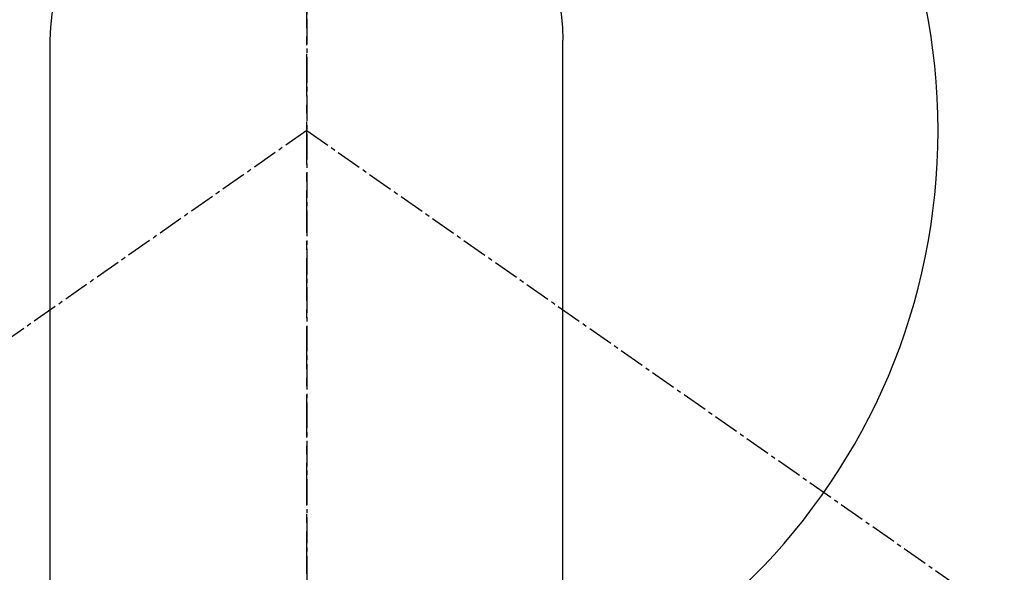
# Model space of a CAD drawing. Units: inches. Extents: x 0 to 26473, y -25 to 8845.
# Drawn here: x 2350 to 2379, y 7175 to 7191 of the extents above; entities that cross this region are included whole.
import ezdxf

# ---------------------------------------------------------------- set-up
doc = ezdxf.new("R2010")
doc.units = ezdxf.units.IN
doc.header["$MEASUREMENT"] = 0
doc.linetypes.add('CENTER', pattern=[2, 1.25, -0.25, 0.25, -0.25])
doc.linetypes.add('CENTER2', pattern=[1.125, 0.75, -0.125, 0.125, -0.125])
doc.layers.get('DEFPOINTS').update_dxf_attribs({"color": 146})
doc.layers.add('150-機器', color=8, linetype='Continuous')
doc.layers.add('166-寸法B', color=11, linetype='Continuous')

# ---------------------------------------------------------------- blocks, each defined once
blk = doc.blocks.new('F402_H')
at = {"layer": '150-機器', "color": 161, "linetype": 'CENTER2'}
blk.add_line((0, 136.026), (0, -355.416), dxfattribs=at)
at = {"layer": '150-機器', "color": 13, "linetype": 'Continuous'}
for p, q in [((-7.509, -29.11), (-7.509, 2.651)), ((7.517, -29.117), (7.517, 2.651))]:
    blk.add_line(p, q, dxfattribs=at)
at = {"layer": '150-機器', "color": 13, "linetype": 'CENTER2'}
for q in [(-244.018, -170.863), (244.018, -170.863)]:
    blk.add_line((0, 0), q, dxfattribs=at)
at = {"layer": '150-機器', "color": 13, "linetype": 'Continuous'}
for centre, radius, start, end in [((0, 0), 25.931, 0, 197.7244), ((0.004, 2.507), 7.514, 1.098, 178.902)]:
    blk.add_arc(centre, radius, start, end, dxfattribs=at)
blk.add_point((0, -4.85), dxfattribs=at)
at = {"layer": 'DEFPOINTS'}
blk.add_circle((0, 0), 18.5, dxfattribs=at)

msp = doc.modelspace()

# ---------------------------------------------------------------- linework, layer by layer
at = {"layer": '166-寸法B', "linetype": 'CENTER'}
msp.add_line((2358.277, 7300.009), (2358.277, 7121.346), dxfattribs=at)

# ---------------------------------------------------------------- block references
at = {"layer": '150-機器', "xscale": -1}
msp.add_blockref('F402_H', (2358.284, 7187.758), dxfattribs=at)

doc.saveas('drawing.dxf')
